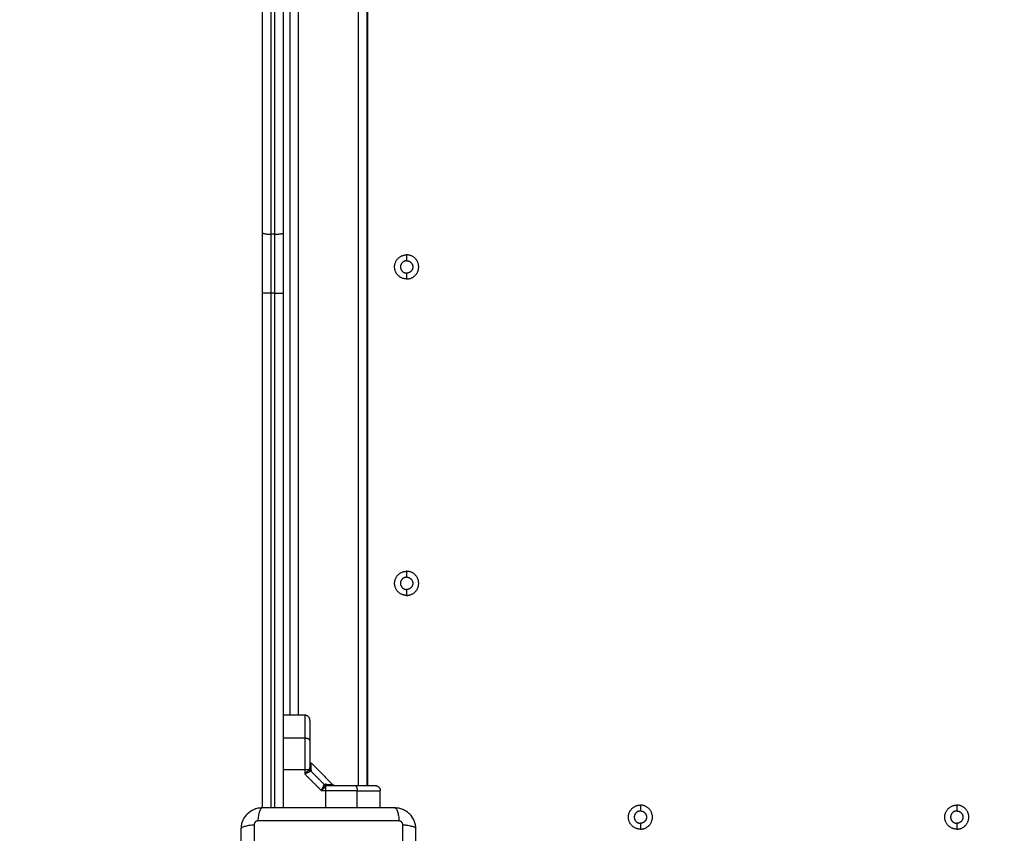
# Model space of a CAD drawing. Units: millimetres. Extents: x -4.2 to 7.8, y -0.1 to 14.6.
# Drawn here: x 2.2 to 2.8, y 3.7 to 4.2 of the extents above; entities that cross this region are included whole.
import ezdxf

# ---------------------------------------------------------------- set-up
doc = ezdxf.new("R2010")
doc.units = ezdxf.units.MM
doc.layers.add('DIASTASEIS', color=253, linetype='Continuous', lineweight=5)
doc.layers.add('Make2D$Visible$Curves', color=7, linetype='Continuous')
doc.layers.add('Make2D$Visible$Tangents', color=8, linetype='Continuous')
doc.styles.get("Standard").update_dxf_attribs({"font": 'ARIALN.TTF'})
doc.dimstyles.new('STANDARD_ACAD', dxfattribs={"dimtxt": 0.18, "dimasz": 0.15, "dimexe": 0.18, "dimexo": 0.0625, "dimgap": 0.09, "dimtad": 0, "dimtih": 1, "dimtoh": 1, "dimzin": 0, "dimdsep": 46, "dimtxsty": 'Standard', "dimblk": 'OBLIQUE', "dimcen": 0.09, "dimadec": 0, "dimazin": 0, "dimtfac": 1, "dimtofl": 0, "dimtmove": 0, "dimatfit": 3, "dimfxl": 1, "dimtolj": 1, "dimtzin": 0, "dimarcsym": 0})

# ---------------------------------------------------------------- blocks, each defined once
blk = doc.blocks.new('_Oblique')
at = {"color": 0, "linetype": 'ByBlock', "lineweight": -2, "transparency": 16777216}
blk.add_line((-0.5, -0.5), (0.5, 0.5), dxfattribs=at)
blk = doc.blocks.new('*D36')
at = {"layer": 'Defpoints', "color": 0}
for p in [(2.44179, 6.99406), (0.18, 0), (5.63304, 0)]:
    blk.add_point(p, dxfattribs=at)
at = {"layer": 'DIASTASEIS', "color": 0, "lineweight": -2}
for p, q in [((2.37929, 6.99406), (0, 6.99406)), ((0.18, 6.99406), (0.18, 3.67893)), ((0.18, 0), (0.18, 3.31513)), ((5.57054, 0), (0, 0))]:
    blk.add_line(p, q, dxfattribs=at)
at = {"layer": 'DIASTASEIS', "color": 0, "linetype": 'ByBlock', "lineweight": -2, "xscale": 0.15, "yscale": 0.15, "zscale": 0.15}
for p, rotation in [((0.18, 6.99406), 90), ((0.18, 0), 270)]:
    blk.add_blockref('_Oblique', p, dxfattribs=dict(at, rotation=rotation))
at = {"layer": 'DIASTASEIS', "color": 0, "insert": (0.18, 3.49703), "char_height": 0.18, "attachment_point": 5}
blk.add_mtext('\\A1;\\A1;7.00', dxfattribs=at)
blk = doc.blocks.new('*D38')
at = {"layer": 'Defpoints', "color": 0}
for p in [(2.47019, 5.54164), (1.52368, 2), (5.33004, 2)]:
    blk.add_point(p, dxfattribs=at)
at = {"layer": 'DIASTASEIS', "color": 0, "lineweight": -2}
for p, q in [((2.40769, 5.54164), (1.34368, 5.54164)), ((1.52368, 5.54164), (1.52368, 3.95272)), ((1.52368, 2), (1.52368, 3.58892)), ((5.26754, 2), (1.34368, 2))]:
    blk.add_line(p, q, dxfattribs=at)
at = {"layer": 'DIASTASEIS', "color": 0, "linetype": 'ByBlock', "lineweight": -2, "xscale": 0.15, "yscale": 0.15, "zscale": 0.15}
for p, rotation in [((1.52368, 5.54164), 90), ((1.52368, 2), 270)]:
    blk.add_blockref('_Oblique', p, dxfattribs=dict(at, rotation=rotation))
at = {"layer": 'DIASTASEIS', "color": 0, "insert": (1.52368, 3.77082), "char_height": 0.18, "attachment_point": 5}
blk.add_mtext('\\A1;\\A1;3.50', dxfattribs=at)
blk = doc.blocks.new('KATOPSH_S032-MAN1')
at = {"layer": 'Make2D$Visible$Curves', "lineweight": -3}
for points, degree in [([(1432.56363, 6213.13569), (1432.56363, 6213.52069), (1432.56363, 6213.90569)], 2), ([(1432.56413, 6213.13569), (1432.56413, 6213.52069), (1432.56413, 6213.90569)], 2), ([(1432.51963, 6213.86569), (1432.51963, 6213.52069), (1432.51963, 6213.17569)], 2), ([(1432.50413, 6213.45014), (1432.50413, 6213.52153), (1432.50413, 6213.59291)], 2), ([(1432.51613, 6213.45014), (1432.51613, 6213.52153), (1432.51613, 6213.59291)], 2), ([(1432.50413, 6213.12294), (1432.50413, 6213.26933), (1432.50413, 6213.41572)], 2), ([(1432.51613, 6213.12294), (1432.51613, 6213.26933), (1432.51613, 6213.41572)], 2), ([(1432.52813, 6213.17569), (1432.52213, 6213.17569), (1432.51613, 6213.17569)], 2), ([(1432.53171, 6213.1486), (1432.53788, 6213.14244), (1432.54404, 6213.13627)], 2), ([(1432.57113, 6213.12294), (1432.57113, 6213.12781), (1432.57113, 6213.13269)], 2), ([(1432.59007, 6213.11638), (1432.59007, 6213.11638), (1432.59007, 6213.11638), (1432.59007, 6213.11638)], 3)]:
    blk.add_open_spline(points, degree=degree, dxfattribs=at)
for points, weights in [([(1432.50413, 6213.41572), (1432.50413, 6213.43305), (1432.50413, 6213.45014)], [1, 0.996443607841, 1]), ([(1432.51613, 6213.41572), (1432.51613, 6213.43305), (1432.51613, 6213.45014)], [1, 0.996443607841, 1]), ([(1432.53113, 6213.17269), (1432.53113, 6213.17569), (1432.52813, 6213.17569)], [1, 0.707106781187, 1]), ([(1432.53113, 6213.14591), (1432.53113, 6213.14512), (1432.53182, 6213.1446)], [1, 0.909485037037, 1]), ([(1432.56813, 6213.13569), (1432.57113, 6213.13569), (1432.57113, 6213.13269)], [1, 0.707106781187, 1])]:
    blk.add_rational_spline(points, weights, degree=2, dxfattribs=at)
for points, knots in [([(1432.58613, 6213.42383), (1432.57927, 6213.42383), (1432.57927, 6213.43069), (1432.57927, 6213.43754), (1432.58613, 6213.43754)], [-21.535618, -21.535618, -21.535618, -10.767809, -10.767809, 0, 0, 0]), ([(1432.58613, 6213.42383), (1432.59298, 6213.42383), (1432.59298, 6213.43069), (1432.59298, 6213.43754), (1432.58613, 6213.43754)], [0, 0, 0, 10.767809, 10.767809, 21.535618, 21.535618, 21.535618]), ([(1432.58613, 6213.43419), (1432.58263, 6213.43419), (1432.58263, 6213.43069), (1432.58263, 6213.42719), (1432.58613, 6213.42719)], [-10.995574, -10.995574, -10.995574, -5.497787, -5.497787, 0, 0, 0]), ([(1432.58613, 6213.43419), (1432.58963, 6213.43419), (1432.58963, 6213.43069), (1432.58963, 6213.42719), (1432.58613, 6213.42719)], [-10.995574, -10.995574, -10.995574, -5.497787, -5.497787, 0, 0, 0]), ([(1432.58613, 6213.24383), (1432.57927, 6213.24383), (1432.57927, 6213.25069), (1432.57927, 6213.25754), (1432.58613, 6213.25754)], [-21.535618, -21.535618, -21.535618, -10.767809, -10.767809, 0, 0, 0]), ([(1432.58613, 6213.24383), (1432.59298, 6213.24383), (1432.59298, 6213.25069), (1432.59298, 6213.25754), (1432.58613, 6213.25754)], [0, 0, 0, 10.767809, 10.767809, 21.535618, 21.535618, 21.535618]), ([(1432.58613, 6213.25419), (1432.58263, 6213.25419), (1432.58263, 6213.25069), (1432.58263, 6213.24719), (1432.58613, 6213.24719)], [-10.995574, -10.995574, -10.995574, -5.497787, -5.497787, 0, 0, 0]), ([(1432.58613, 6213.25419), (1432.58963, 6213.25419), (1432.58963, 6213.25069), (1432.58963, 6213.24719), (1432.58613, 6213.24719)], [-10.995574, -10.995574, -10.995574, -5.497787, -5.497787, 0, 0, 0]), ([(1432.71913, 6213.11083), (1432.71227, 6213.11083), (1432.71227, 6213.11769), (1432.71227, 6213.12454), (1432.71913, 6213.12454)], [-21.535618, -21.535618, -21.535618, -10.767809, -10.767809, 0, 0, 0]), ([(1432.71913, 6213.12119), (1432.71563, 6213.12119), (1432.71563, 6213.11769), (1432.71563, 6213.11419), (1432.71913, 6213.11419)], [-10.995574, -10.995574, -10.995574, -5.497787, -5.497787, 0, 0, 0]), ([(1432.71913, 6213.11083), (1432.72598, 6213.11083), (1432.72598, 6213.11769), (1432.72598, 6213.12454), (1432.71913, 6213.12454)], [0, 0, 0, 10.767809, 10.767809, 21.535618, 21.535618, 21.535618]), ([(1432.71913, 6213.12119), (1432.72263, 6213.12119), (1432.72263, 6213.11769), (1432.72263, 6213.11419), (1432.71913, 6213.11419)], [-10.995574, -10.995574, -10.995574, -5.497787, -5.497787, 0, 0, 0]), ([(1432.89913, 6213.11083), (1432.89227, 6213.11083), (1432.89227, 6213.11769), (1432.89227, 6213.12454), (1432.89913, 6213.12454)], [-21.535618, -21.535618, -21.535618, -10.767809, -10.767809, 0, 0, 0]), ([(1432.89913, 6213.12119), (1432.89563, 6213.12119), (1432.89563, 6213.11769), (1432.89563, 6213.11419), (1432.89913, 6213.11419)], [-10.995574, -10.995574, -10.995574, -5.497787, -5.497787, 0, 0, 0]), ([(1432.89913, 6213.11083), (1432.90598, 6213.11083), (1432.90598, 6213.11769), (1432.90598, 6213.12454), (1432.89913, 6213.12454)], [0, 0, 0, 10.767809, 10.767809, 21.535618, 21.535618, 21.535618]), ([(1432.89913, 6213.12119), (1432.90263, 6213.12119), (1432.90263, 6213.11769), (1432.90263, 6213.11419), (1432.89913, 6213.11419)], [-10.995574, -10.995574, -10.995574, -5.497787, -5.497787, 0, 0, 0])]:
    blk.add_rational_spline(points, [1, 0.707106781187, 1, 0.707106781187, 1], degree=2, knots=knots, dxfattribs=at)
for points, degree, knots in [([(1432.53113, 6213.17269), (1432.53113, 6213.17269), (1432.53113, 6213.17135), (1432.53113, 6213.17079), (1432.53113, 6213.17002), (1432.53113, 6213.16933), (1432.53113, 6213.16848), (1432.53113, 6213.16698), (1432.53113, 6213.16502), (1432.53113, 6213.1633), (1432.53113, 6213.16127)], 2, [0, 0, 0, 0.25, 0.25, 0.375, 0.375, 0.5, 0.5, 0.75, 0.75, 1, 1, 1]), ([(1432.53113, 6213.16127), (1432.53113, 6213.15766), (1432.53113, 6213.15378), (1432.53113, 6213.1499), (1432.53113, 6213.14591)], 2, [0, 0, 0, 0.5, 0.5, 1, 1, 1]), ([(1432.53182, 6213.1446), (1432.5318, 6213.14527), (1432.53179, 6213.14586), (1432.53176, 6213.14685), (1432.53175, 6213.14727), (1432.53174, 6213.1476), (1432.53174, 6213.14761), (1432.53174, 6213.14763), (1432.53174, 6213.14764), (1432.53174, 6213.14767), (1432.53174, 6213.1477), (1432.53174, 6213.14775), (1432.53173, 6213.14779), (1432.53173, 6213.1479), (1432.53173, 6213.14797), (1432.53173, 6213.14816), (1432.53172, 6213.14827), (1432.53172, 6213.14852), (1432.53171, 6213.1486), (1432.53171, 6213.1486)], 3, [0, 0, 0, 0, 0.125, 0.125, 0.25, 0.25, 0.2539062, 0.2539062, 0.2578125, 0.2578125, 0.265625, 0.265625, 0.28125, 0.28125, 0.3125, 0.3125, 0.375, 0.375, 0.4985636, 0.4985636, 0.4985636, 0.4985636]), ([(1432.54136, 6213.13569), (1432.54534, 6213.13569), (1432.54922, 6213.13569), (1432.5531, 6213.13569), (1432.55671, 6213.13569)], 2, [0, 0, 0, 0.5, 0.5, 1, 1, 1]), ([(1432.54404, 6213.13627), (1432.54423, 6213.13609), (1432.54445, 6213.13594), (1432.54481, 6213.13579), (1432.54494, 6213.13575), (1432.54511, 6213.13572), (1432.54516, 6213.13571), (1432.54524, 6213.1357), (1432.54529, 6213.13569), (1432.54535, 6213.13569), (1432.54537, 6213.13569), (1432.5454, 6213.13569), (1432.54542, 6213.13569), (1432.54544, 6213.13569)], 3, [0, 0, 0, 0, 0.798013, 0.798013, 1.19957, 1.19957, 1.331863, 1.331863, 1.463018, 1.463018, 1.527894, 1.527894, 1.562121, 1.562121, 1.562121, 1.562121]), ([(1432.55671, 6213.13569), (1432.55874, 6213.13569), (1432.56046, 6213.13569), (1432.56243, 6213.13569), (1432.56392, 6213.13569), (1432.56574, 6213.13569), (1432.56679, 6213.13569), (1432.56813, 6213.13569), (1432.56813, 6213.13569)], 2, [0, 0, 0, 0.25, 0.25, 0.5, 0.5, 0.75, 0.75, 1, 1, 1]), ([(1432.50388, 6213.12294), (1432.50307, 6213.12294), (1432.50227, 6213.12285), (1432.50113, 6213.12262), (1432.50076, 6213.12253), (1432.50021, 6213.12236), (1432.50003, 6213.1223), (1432.49976, 6213.12221), (1432.49963, 6213.12216), (1432.49948, 6213.1221), (1432.49941, 6213.12207), (1432.49937, 6213.12206), (1432.49935, 6213.12205), (1432.49784, 6213.12143), (1432.4965, 6213.12053), (1432.49484, 6213.11887), (1432.49434, 6213.11826), (1432.49368, 6213.11727), (1432.49347, 6213.11693), (1432.49319, 6213.1164), (1432.49306, 6213.11613), (1432.49291, 6213.11581), (1432.49284, 6213.11565), (1432.49282, 6213.11558), (1432.4928, 6213.11554), (1432.49279, 6213.11551), (1432.49249, 6213.1148), (1432.49227, 6213.11407), (1432.49196, 6213.11254), (1432.49188, 6213.11175), (1432.49188, 6213.11094)], 3, [-18.903298, -18.903298, -18.903298, -18.903298, -16.540386, -16.540386, -15.35893, -15.35893, -14.768202, -14.768202, -14.472838, -14.325156, -14.251315, -14.251315, -14.177474, -14.177474, -9.451649, -9.451649, -7.088737, -7.088737, -5.907281, -5.907281, -5.316553, -5.021189, -4.873507, -4.799666, -4.799666, -4.725825, -4.725825, -2.362912, -2.362912, 0, 0, 0, 0]), ([(1432.57938, 6213.12294), (1432.57626, 6213.12294), (1432.57159, 6213.12294), (1432.56692, 6213.12294), (1432.56498, 6213.12294), (1432.5646, 6213.12294), (1432.56381, 6213.12294), (1432.56262, 6213.12294), (1432.56144, 6213.12294), (1432.5575, 6213.12294), (1432.55434, 6213.12294), (1432.54957, 6213.12294), (1432.54718, 6213.12294), (1432.5448, 6213.12294), (1432.54321, 6213.12294), (1432.54242, 6213.12294), (1432.5353, 6213.12294), (1432.52817, 6213.12294), (1432.52093, 6213.12294), (1432.52004, 6213.12294), (1432.51984, 6213.12294), (1432.51974, 6213.12294), (1432.51945, 6213.12294), (1432.51887, 6213.12294), (1432.51673, 6213.12294), (1432.51168, 6213.12294), (1432.507, 6213.12294), (1432.50388, 6213.12294)], 3, [0, 0, 0, 0, 9.545659, 14.318488, 14.318488, 15.511695, 15.511695, 16.704903, 19.091317, 19.091317, 28.636976, 28.636976, 33.409805, 35.79622, 35.79622, 38.182634, 38.182634, 57.273951, 59.660366, 59.958668, 59.958668, 60.25697, 60.25697, 60.853573, 62.046781, 66.81961, 76.365269, 76.365269, 76.365269, 76.365269]), ([(1432.59138, 6213.11094), (1432.59138, 6213.11175), (1432.5913, 6213.11254), (1432.59107, 6213.11369), (1432.59097, 6213.11406), (1432.59081, 6213.11461), (1432.59075, 6213.11479), (1432.59065, 6213.11505), (1432.5906, 6213.11519), (1432.59054, 6213.11534), (1432.59052, 6213.1154), (1432.5905, 6213.11545), (1432.59049, 6213.11547), (1432.58987, 6213.11697), (1432.58897, 6213.11832), (1432.58731, 6213.11997), (1432.5867, 6213.12048), (1432.58571, 6213.12114), (1432.58537, 6213.12134), (1432.58484, 6213.12162), (1432.58457, 6213.12176), (1432.58426, 6213.1219), (1432.5841, 6213.12197), (1432.58403, 6213.122), (1432.58398, 6213.12202), (1432.58395, 6213.12203), (1432.58324, 6213.12232), (1432.58251, 6213.12255), (1432.58098, 6213.12285), (1432.58019, 6213.12294), (1432.57938, 6213.12294)], 3, [-18.903298, -18.903298, -18.903298, -18.903298, -16.540386, -16.540386, -15.35893, -15.35893, -14.768202, -14.768202, -14.472838, -14.325156, -14.251315, -14.251315, -14.177474, -14.177474, -9.451649, -9.451649, -7.088737, -7.088737, -5.907281, -5.907281, -5.316553, -5.021189, -4.873507, -4.799666, -4.799666, -4.725825, -4.725825, -2.362912, -2.362912, 0, 0, 0, 0]), ([(1432.49188, 6213.11094), (1432.49188, 6213.10782), (1432.49188, 6213.10314), (1432.49188, 6213.09848), (1432.49188, 6213.09654), (1432.49188, 6213.09615), (1432.49188, 6213.09536), (1432.49188, 6213.09418), (1432.49188, 6213.093), (1432.49188, 6213.08905), (1432.49188, 6213.0859), (1432.49188, 6213.08112), (1432.49188, 6213.07874), (1432.49188, 6213.07636), (1432.49188, 6213.07477), (1432.49188, 6213.07398), (1432.49188, 6213.06686), (1432.49188, 6213.05973), (1432.49188, 6213.05249), (1432.49188, 6213.0516), (1432.49188, 6213.0514), (1432.49188, 6213.0513), (1432.49188, 6213.05101), (1432.49188, 6213.05043), (1432.49188, 6213.04829), (1432.49188, 6213.04324), (1432.49188, 6213.03856), (1432.49188, 6213.03544)], 3, [0, 0, 0, 0, 9.545659, 14.318488, 14.318488, 15.511695, 15.511695, 16.704903, 19.091317, 19.091317, 28.636976, 28.636976, 33.409805, 35.79622, 35.79622, 38.182634, 38.182634, 57.273951, 59.660366, 59.958668, 59.958668, 60.25697, 60.25697, 60.853573, 62.046781, 66.81961, 76.365269, 76.365269, 76.365269, 76.365269]), ([(1432.59138, 6213.03544), (1432.59138, 6213.03856), (1432.59138, 6213.04323), (1432.59138, 6213.04789), (1432.59138, 6213.04983), (1432.59138, 6213.05022), (1432.59138, 6213.05101), (1432.59138, 6213.05219), (1432.59138, 6213.05337), (1432.59138, 6213.05732), (1432.59138, 6213.06047), (1432.59138, 6213.06525), (1432.59138, 6213.06763), (1432.59138, 6213.07001), (1432.59138, 6213.0716), (1432.59138, 6213.07239), (1432.59138, 6213.07951), (1432.59138, 6213.08664), (1432.59138, 6213.09388), (1432.59138, 6213.09478), (1432.59138, 6213.09497), (1432.59138, 6213.09507), (1432.59138, 6213.09536), (1432.59138, 6213.09594), (1432.59138, 6213.09808), (1432.59138, 6213.10314), (1432.59138, 6213.10781), (1432.59138, 6213.11094)], 3, [0, 0, 0, 0, 9.545659, 14.318488, 14.318488, 15.511695, 15.511695, 16.704903, 19.091317, 19.091317, 28.636976, 28.636976, 33.409805, 35.79622, 35.79622, 38.182634, 38.182634, 57.273951, 59.660366, 59.958668, 59.958668, 60.25697, 60.25697, 60.853573, 62.046781, 66.81961, 76.365269, 76.365269, 76.365269, 76.365269])]:
    blk.add_open_spline(points, degree=degree, knots=knots, dxfattribs=at)
at = {"layer": 'Make2D$Visible$Tangents', "lineweight": -3}
for points, degree in [([(1432.55863, 6213.90569), (1432.55863, 6213.52069), (1432.55863, 6213.13569)], 2), ([(1432.52463, 6213.17569), (1432.52463, 6213.52069), (1432.52463, 6213.86569)], 2), ([(1432.50913, 6213.4493), (1432.50913, 6213.52069), (1432.50913, 6213.59207)], 2), ([(1432.51113, 6213.4493), (1432.51113, 6213.52069), (1432.51113, 6213.59207)], 2), ([(1432.51113, 6213.4493), (1432.51013, 6213.4493), (1432.50913, 6213.4493)], 2), ([(1432.58613, 6213.43754), (1432.58613, 6213.43586), (1432.58613, 6213.43419)], 2), ([(1432.58613, 6213.42719), (1432.58613, 6213.42551), (1432.58613, 6213.42383)], 2), ([(1432.50913, 6213.12294), (1432.50913, 6213.26933), (1432.50913, 6213.41572)], 2), ([(1432.51113, 6213.41572), (1432.51013, 6213.41572), (1432.50913, 6213.41572)], 2), ([(1432.51113, 6213.12294), (1432.51113, 6213.26933), (1432.51113, 6213.41572)], 2), ([(1432.58613, 6213.25754), (1432.58613, 6213.25586), (1432.58613, 6213.25419)], 2), ([(1432.58613, 6213.24719), (1432.58613, 6213.24551), (1432.58613, 6213.24383)], 2), ([(1432.52813, 6213.16254), (1432.52213, 6213.16254), (1432.51613, 6213.16254)], 2), ([(1432.51613, 6213.1447), (1432.52213, 6213.1447), (1432.52813, 6213.1447)], 2), ([(1432.52813, 6213.1447), (1432.52813, 6213.14348), (1432.52813, 6213.14226)], 2), ([(1432.53182, 6213.1446), (1432.53183, 6213.14432), (1432.53177, 6213.14408), (1432.5316, 6213.14391)], 3), ([(1432.5316, 6213.14391), (1432.53548, 6213.14003), (1432.53935, 6213.13616)], 2), ([(1432.52813, 6213.14226), (1432.53292, 6213.13747), (1432.5377, 6213.13269)], 2), ([(1432.54014, 6213.13269), (1432.53892, 6213.13269), (1432.5377, 6213.13269)], 2), ([(1432.54014, 6213.12294), (1432.54014, 6213.12781), (1432.54014, 6213.13269)], 2), ([(1432.55798, 6213.12294), (1432.55798, 6213.12781), (1432.55798, 6213.13269)], 2), ([(1432.71913, 6213.12454), (1432.71913, 6213.12286), (1432.71913, 6213.12119)], 2), ([(1432.89913, 6213.12454), (1432.89913, 6213.12286), (1432.89913, 6213.12119)], 2), ([(1432.71913, 6213.11419), (1432.71913, 6213.11251), (1432.71913, 6213.11083)], 2), ([(1432.89913, 6213.11419), (1432.89913, 6213.11251), (1432.89913, 6213.11083)], 2)]:
    blk.add_open_spline(points, degree=degree, dxfattribs=at)
for points, weights, degree in [([(1432.50413, 6213.45014), (1432.50413, 6213.4493), (1432.50913, 6213.4493)], [1, 0.707106781187, 1], 2), ([(1432.50913, 6213.41572), (1432.50913, 6213.43263), (1432.50913, 6213.4493)], [1, 0.996443607841, 1], 2), ([(1432.51113, 6213.4493), (1432.51613, 6213.4493), (1432.51613, 6213.45014)], [1, 0.707106781188, 1], 2), ([(1432.51113, 6213.41572), (1432.51113, 6213.43263), (1432.51113, 6213.4493)], [1, 0.996443607841, 1], 2), ([(1432.50913, 6213.41572), (1432.50413, 6213.41572), (1432.50413, 6213.41572)], [1, 0.707106781187, 1], 2), ([(1432.51113, 6213.41572), (1432.51613, 6213.41572), (1432.51613, 6213.41572)], [1, 0.707106781187, 1], 2), ([(1432.52813, 6213.17569), (1432.52813, 6213.17569), (1432.52813, 6213.17183), (1432.52813, 6213.16254)], [1, 0.820518360114, 0.689357208812, 0.606516546095], 3), ([(1432.53113, 6213.16127), (1432.53113, 6213.16254), (1432.52813, 6213.16254)], [1, 0.707106781186, 1], 2), ([(1432.52813, 6213.16254), (1432.52813, 6213.15406), (1432.52813, 6213.1447)], [1, 0.976038593926, 1], 2), ([(1432.52813, 6213.1447), (1432.52974, 6213.1447), (1432.53063, 6213.1447)], [1, 0.881181636916, 1], 2), ([(1432.53119, 6213.1436), (1432.53076, 6213.14409), (1432.53063, 6213.1447)], [1, 0.95018829605, 1], 2), ([(1432.53098, 6213.14518), (1432.53106, 6213.14445), (1432.5316, 6213.14391)], [1, 0.933438208864, 1], 2), ([(1432.53904, 6213.13575), (1432.53953, 6213.13532), (1432.54014, 6213.13519)], [1, 0.950188295904, 1], 2), ([(1432.53935, 6213.13616), (1432.53989, 6213.13561), (1432.54062, 6213.13554)], [1, 0.933438208864, 1], 2), ([(1432.54005, 6213.13638), (1432.54057, 6213.13569), (1432.54136, 6213.13569)], [1, 0.909485037038, 1], 2), ([(1432.54014, 6213.13269), (1432.54014, 6213.1343), (1432.54014, 6213.13519)], [1, 0.881181635808, 1], 2), ([(1432.55798, 6213.13269), (1432.55238, 6213.13269), (1432.54633, 6213.13269), (1432.54014, 6213.13269)], [1, 0.984025729284, 0.984025729284, 1], 3), ([(1432.55671, 6213.13569), (1432.55798, 6213.13569), (1432.55798, 6213.13269)], [1, 0.707106781187, 1], 2), ([(1432.55798, 6213.13269), (1432.56727, 6213.13269), (1432.57113, 6213.13269), (1432.57113, 6213.13269)], [0.606516546095, 0.689357208812, 0.820518360114, 1], 3)]:
    blk.add_rational_spline(points, weights, degree=degree, dxfattribs=at)
for points, knots in [([(1432.52813, 6213.14226), (1432.52829, 6213.14241), (1432.52843, 6213.14254), (1432.52861, 6213.1427), (1432.52867, 6213.14275), (1432.52874, 6213.14282), (1432.52876, 6213.14284), (1432.5288, 6213.14287), (1432.52881, 6213.14288), (1432.52882, 6213.1429), (1432.52883, 6213.1429), (1432.52884, 6213.14291), (1432.52884, 6213.14291), (1432.52884, 6213.14292), (1432.52884, 6213.14292), (1432.52898, 6213.14304), (1432.5291, 6213.14315), (1432.52927, 6213.14331), (1432.52932, 6213.14336), (1432.5294, 6213.14344), (1432.52943, 6213.14346), (1432.52947, 6213.1435), (1432.52948, 6213.14351), (1432.5295, 6213.14353), (1432.5295, 6213.14353), (1432.52952, 6213.14355), (1432.52952, 6213.14355), (1432.52977, 6213.14379), (1432.52998, 6213.144), (1432.53035, 6213.14438), (1432.5305, 6213.14455), (1432.53063, 6213.1447)], [0, 0, 0, 0, 0.125, 0.125, 0.1875, 0.1875, 0.21875, 0.21875, 0.234375, 0.234375, 0.242188, 0.242188, 0.246094, 0.246094, 0.25, 0.25, 0.375, 0.375, 0.4375, 0.4375, 0.46875, 0.46875, 0.484375, 0.484375, 0.492188, 0.492188, 0.5, 0.5, 0.75, 0.75, 1, 1, 1, 1]), ([(1432.53119, 6213.1436), (1432.53105, 6213.14351), (1432.53086, 6213.14341), (1432.53053, 6213.14325), (1432.5304, 6213.14319), (1432.53021, 6213.14311), (1432.53014, 6213.14308), (1432.53004, 6213.14303), (1432.53, 6213.14302), (1432.52995, 6213.14299), (1432.52993, 6213.14298), (1432.5299, 6213.14297), (1432.52989, 6213.14297), (1432.52987, 6213.14296), (1432.52986, 6213.14296), (1432.52974, 6213.1429), (1432.52961, 6213.14285), (1432.5294, 6213.14276), (1432.52933, 6213.14273), (1432.52921, 6213.14269), (1432.52918, 6213.14267), (1432.52912, 6213.14265), (1432.5291, 6213.14264), (1432.52907, 6213.14263), (1432.52906, 6213.14263), (1432.52904, 6213.14262), (1432.52904, 6213.14262), (1432.52903, 6213.14261), (1432.52902, 6213.14261), (1432.52892, 6213.14257), (1432.5288, 6213.14252), (1432.5285, 6213.14241), (1432.52833, 6213.14234), (1432.52813, 6213.14226)], [0, 0, 0, 0, 0.25, 0.25, 0.375, 0.375, 0.4375, 0.4375, 0.46875, 0.46875, 0.484375, 0.484375, 0.492188, 0.492188, 0.5, 0.5, 0.625, 0.625, 0.6875, 0.6875, 0.71875, 0.71875, 0.734375, 0.734375, 0.742188, 0.742188, 0.746094, 0.746094, 0.75, 0.75, 0.875, 0.875, 1, 1, 1, 1]), ([(1432.53063, 6213.1447), (1432.53071, 6213.14479), (1432.53077, 6213.14488), (1432.53089, 6213.14504), (1432.53094, 6213.14511), (1432.53098, 6213.14518)], [0, 0, 0, 0, 0.5, 0.5, 1, 1, 1, 1]), ([(1432.53098, 6213.14518), (1432.53103, 6213.14527), (1432.53107, 6213.14537), (1432.53112, 6213.14561), (1432.53113, 6213.14575), (1432.53113, 6213.14591)], [0, 0, 0, 0, 0.5, 0.5, 1, 1, 1, 1]), ([(1432.53119, 6213.1436), (1432.53128, 6213.14365), (1432.53136, 6213.14371), (1432.5315, 6213.14381), (1432.53156, 6213.14386), (1432.5316, 6213.14391)], [0, 0, 0, 0, 0.5, 0.5, 1, 1, 1, 1]), ([(1432.5377, 6213.13269), (1432.53778, 6213.13288), (1432.53785, 6213.13306), (1432.53794, 6213.13328), (1432.53796, 6213.13335), (1432.538, 6213.13344), (1432.53801, 6213.13347), (1432.53803, 6213.13351), (1432.53803, 6213.13352), (1432.53804, 6213.13354), (1432.53804, 6213.13355), (1432.53805, 6213.13356), (1432.53805, 6213.13356), (1432.53805, 6213.13357), (1432.53805, 6213.13357), (1432.53812, 6213.13374), (1432.53818, 6213.13389), (1432.53826, 6213.1341), (1432.53829, 6213.13416), (1432.53833, 6213.13426), (1432.53835, 6213.13429), (1432.53836, 6213.13434), (1432.53837, 6213.13435), (1432.53838, 6213.13438), (1432.53838, 6213.13438), (1432.53839, 6213.1344), (1432.53839, 6213.1344), (1432.53852, 6213.13471), (1432.53864, 6213.13497), (1432.53885, 6213.13542), (1432.53895, 6213.1356), (1432.53904, 6213.13575)], [0, 0, 0, 0, 0.125, 0.125, 0.1875, 0.1875, 0.21875, 0.21875, 0.234375, 0.234375, 0.242188, 0.242188, 0.246094, 0.246094, 0.25, 0.25, 0.375, 0.375, 0.4375, 0.4375, 0.46875, 0.46875, 0.484375, 0.484375, 0.492188, 0.492188, 0.5, 0.5, 0.75, 0.75, 1, 1, 1, 1]), ([(1432.5377, 6213.13269), (1432.53785, 6213.13285), (1432.53798, 6213.13299), (1432.5382, 6213.13323), (1432.53829, 6213.13333), (1432.53836, 6213.13341), (1432.53837, 6213.13341), (1432.53838, 6213.13342), (1432.53838, 6213.13343), (1432.53839, 6213.13344), (1432.5384, 6213.13345), (1432.53842, 6213.13347), (1432.53844, 6213.13349), (1432.53848, 6213.13353), (1432.53851, 6213.13356), (1432.5386, 6213.13366), (1432.53865, 6213.13371), (1432.53881, 6213.13388), (1432.53891, 6213.13399), (1432.53901, 6213.13409), (1432.53902, 6213.1341), (1432.53903, 6213.13411), (1432.53904, 6213.13412), (1432.53906, 6213.13414), (1432.53907, 6213.13416), (1432.53911, 6213.1342), (1432.53914, 6213.13423), (1432.53922, 6213.13432), (1432.53928, 6213.13437), (1432.53943, 6213.13453), (1432.53953, 6213.13463), (1432.53982, 6213.1349), (1432.53999, 6213.13506), (1432.54014, 6213.13519)], [0, 0, 0, 0, 0.125, 0.125, 0.25, 0.25, 0.253906, 0.253906, 0.257812, 0.257812, 0.265625, 0.265625, 0.28125, 0.28125, 0.3125, 0.3125, 0.375, 0.375, 0.5, 0.5, 0.507812, 0.507812, 0.515625, 0.515625, 0.53125, 0.53125, 0.5625, 0.5625, 0.625, 0.625, 0.75, 0.75, 1, 1, 1, 1]), ([(1432.53904, 6213.13575), (1432.5391, 6213.13584), (1432.53915, 6213.13592), (1432.53925, 6213.13606), (1432.5393, 6213.13611), (1432.53935, 6213.13616)], [0, 0, 0, 0, 0.5, 0.5, 1, 1, 1, 1]), ([(1432.54005, 6213.13638), (1432.5399, 6213.13638), (1432.53976, 6213.13637), (1432.53953, 6213.13629), (1432.53943, 6213.13624), (1432.53935, 6213.13616)], [0, 0, 0, 0, 0.5, 0.5, 1, 1, 1, 1]), ([(1432.54005, 6213.13638), (1432.5407, 6213.13636), (1432.54128, 6213.13634), (1432.54226, 6213.13632), (1432.54268, 6213.13631), (1432.54319, 6213.13629), (1432.54334, 6213.13629), (1432.54359, 6213.13628), (1432.5437, 6213.13628), (1432.54396, 6213.13627), (1432.54404, 6213.13627), (1432.54404, 6213.13627)], [0, 0, 0, 0, 0.125, 0.125, 0.25, 0.25, 0.3125, 0.3125, 0.375, 0.375, 0.5, 0.5, 0.5, 0.5]), ([(1432.54014, 6213.13519), (1432.54023, 6213.13526), (1432.54032, 6213.13533), (1432.54048, 6213.13545), (1432.54055, 6213.1355), (1432.54062, 6213.13554)], [0, 0, 0, 0, 0.5, 0.5, 1, 1, 1, 1]), ([(1432.54062, 6213.13554), (1432.54071, 6213.13559), (1432.54081, 6213.13562), (1432.54106, 6213.13567), (1432.5412, 6213.13569), (1432.54136, 6213.13569)], [0, 0, 0, 0, 0.5, 0.5, 1, 1, 1, 1]), ([(1432.50388, 6213.12294), (1432.50362, 6213.12294), (1432.50335, 6213.12278), (1432.50296, 6213.12226), (1432.50283, 6213.12204), (1432.50258, 6213.12151), (1432.50246, 6213.12121), (1432.50223, 6213.12051), (1432.50213, 6213.12013), (1432.50193, 6213.1193), (1432.50185, 6213.11886), (1432.50162, 6213.11747), (1432.50151, 6213.11648), (1432.50145, 6213.11549)], [-13.155071, -13.155071, -13.155071, -13.155071, -9.866303, -9.866303, -8.221919, -8.221919, -6.577535, -6.577535, -4.933151, -4.933151, -3.288768, -3.288768, 0, 0, 0, 0]), ([(1432.57938, 6213.12294), (1432.57963, 6213.12294), (1432.5799, 6213.12278), (1432.5803, 6213.12226), (1432.58043, 6213.12204), (1432.58068, 6213.12151), (1432.5808, 6213.12121), (1432.58103, 6213.12051), (1432.58113, 6213.12013), (1432.58132, 6213.1193), (1432.58141, 6213.11886), (1432.58164, 6213.11747), (1432.58174, 6213.11648), (1432.58181, 6213.11549)], [0, 0, 0, 0, 3.288716, 3.288716, 4.933073, 4.933073, 6.577431, 6.577431, 8.221789, 8.221789, 9.866147, 9.866147, 13.154862, 13.154862, 13.154862, 13.154862]), ([(1432.58181, 6213.11549), (1432.57689, 6213.11551), (1432.56365, 6213.11556), (1432.54163, 6213.11559), (1432.5196, 6213.11556), (1432.50637, 6213.11551), (1432.50145, 6213.11549)], [0, 0, 0, 0, 15.335891, 40.710981, 66.086071, 81.421962, 81.421962, 81.421962, 81.421962]), ([(1432.49188, 6213.11094), (1432.49188, 6213.11119), (1432.49204, 6213.11146), (1432.49256, 6213.11186), (1432.49277, 6213.11199), (1432.4933, 6213.11224), (1432.49361, 6213.11236), (1432.4943, 6213.11258), (1432.49468, 6213.11269), (1432.49551, 6213.11288), (1432.49596, 6213.11297), (1432.49734, 6213.11319), (1432.49834, 6213.1133), (1432.49932, 6213.11337)], [0, 0, 0, 0, 3.288716, 3.288716, 4.933073, 4.933073, 6.577431, 6.577431, 8.221789, 8.221789, 9.866147, 9.866147, 13.154862, 13.154862, 13.154862, 13.154862]), ([(1432.49932, 6213.11337), (1432.4993, 6213.10845), (1432.49926, 6213.09521), (1432.49922, 6213.07319), (1432.49926, 6213.05116), (1432.4993, 6213.03792), (1432.49932, 6213.03301)], [0, 0, 0, 0, 15.335891, 40.710981, 66.086071, 81.421962, 81.421962, 81.421962, 81.421962]), ([(1432.58394, 6213.11337), (1432.58492, 6213.1133), (1432.58592, 6213.11319), (1432.5873, 6213.11297), (1432.58774, 6213.11288), (1432.58857, 6213.11269), (1432.58896, 6213.11258), (1432.58965, 6213.11236), (1432.58996, 6213.11224), (1432.59048, 6213.11199), (1432.5907, 6213.11186), (1432.59122, 6213.11146), (1432.59138, 6213.11119), (1432.59138, 6213.11094)], [0, 0, 0, 0, 3.288716, 3.288716, 4.933073, 4.933073, 6.577431, 6.577431, 8.221789, 8.221789, 9.866147, 9.866147, 13.154862, 13.154862, 13.154862, 13.154862]), ([(1432.58394, 6213.03301), (1432.58396, 6213.03792), (1432.584, 6213.05116), (1432.58403, 6213.07319), (1432.584, 6213.09521), (1432.58396, 6213.10845), (1432.58394, 6213.11337)], [0, 0, 0, 0, 15.335891, 40.710981, 66.086071, 81.421962, 81.421962, 81.421962, 81.421962])]:
    blk.add_open_spline(points, degree=3, knots=knots, dxfattribs=at)
for points in [[(1432.50145, 6213.11549), (1432.50118, 6213.11549), (1432.50076, 6213.11541), (1432.50026, 6213.11515), (1432.49993, 6213.11487), (1432.49965, 6213.11453), (1432.4994, 6213.11403), (1432.49932, 6213.11363), (1432.49932, 6213.11337)], [(1432.58394, 6213.11337), (1432.58394, 6213.11364), (1432.58386, 6213.11405), (1432.58359, 6213.11455), (1432.58331, 6213.11489), (1432.58297, 6213.11516), (1432.58248, 6213.11542), (1432.58207, 6213.11549), (1432.58181, 6213.11549)]]:
    blk.add_rational_spline(points, [0.999998587727, 0.999998653903, 0.999998733883, 0.999998789691, 0.999998803595, 0.999998787858, 0.999998730714, 0.999998651809, 0.999998587727], degree=3, knots=[-3.406541, -3.406541, -3.406541, -3.406541, -2.56158, -2.128809, -1.689511, -1.250424, -0.818281, 0, 0, 0, 0], dxfattribs=at)
blk = doc.blocks.new('s031b-')
at = {"color": 6}
blk.add_blockref('KATOPSH_S032-MAN1', (0, 0), dxfattribs=at)

msp = doc.modelspace()

# ---------------------------------------------------------------- block references
msp.add_blockref('s031b-', (-1430.14608, -6209.39165))

# ---------------------------------------------------------------- dimensions: what is measured, and where the dimension line sits
at = {"layer": 'DIASTASEIS'}
for base, p1, p2, picture, middle in [((0.18, 0), (2.44179, 6.99406), (5.63304, 0), '*D36', (0.18, 3.49703)), ((1.52368, 2), (2.47019, 5.54164), (5.33004, 2), '*D38', (1.52368, 3.77082))]:
    dim = msp.add_linear_dim(base=base, p1=p1, p2=p2, angle=90, text='\\A1;<>0', dimstyle='STANDARD_ACAD', override={"dimdec": 1, "dimtxsty": 'Standard', "dimtmove": 2}, dxfattribs=at)
    dim.commit()
    dim.dimension.update_dxf_attribs({"geometry": picture, "text_midpoint": middle})

doc.saveas('drawing.dxf')
